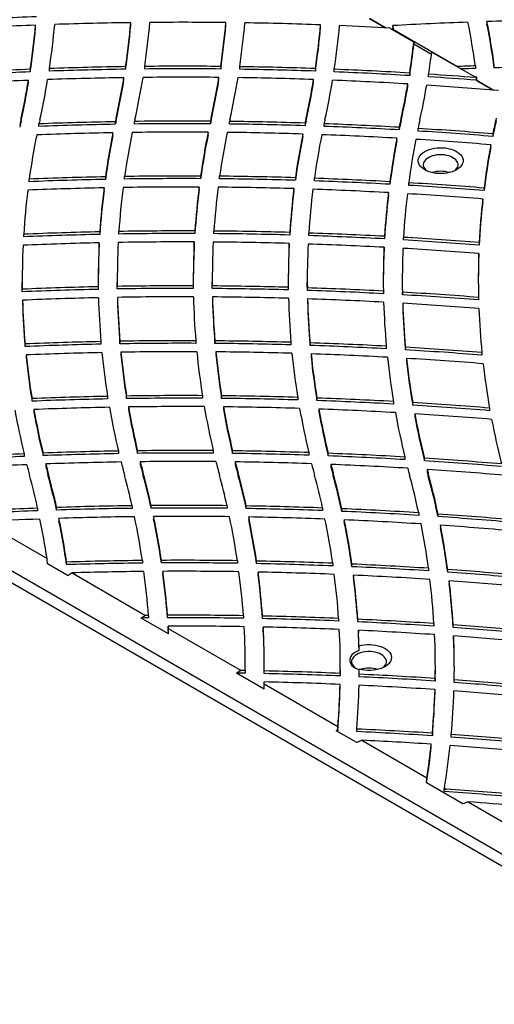
# Model space of a CAD drawing. Units: inches. Extents: x 33 to 1919, y 28 to 1228.
# Drawn here: x 1224 to 1243, y 658 to 697 of the extents above; entities that cross this region are included whole.
import ezdxf

# ---------------------------------------------------------------- set-up
doc = ezdxf.new("R2010")
doc.units = ezdxf.units.IN
doc.header["$LTSCALE"] = 115
doc.header["$MEASUREMENT"] = 0

msp = doc.modelspace()

# ---------------------------------------------------------------- linework, layer by layer
at = {"color": 7, "linetype": 'Continuous', "lineweight": 25}
for p, q in [((1238.3303543, 696.248758), (1237.6975608, 696.6140619)), ((1237.7003751, 696.6124373), (1238.3303543, 696.248758)), ((1224.5244074, 696.2497504), (1224.5244074, 696.3518187)), ((1228.2832558, 696.3486602), (1228.2832558, 696.4507284)), ((1232.0336151, 696.3527102), (1232.0336151, 696.4547784)), ((1235.7755716, 696.2625404), (1235.7755716, 696.3646087)), ((1238.5256634, 696.2380767), (1239.4575137, 695.7001464)), ((1238.6223822, 696.333469), (1238.6223822, 696.2314008)), ((1242.3410418, 696.4938036), (1242.3410418, 696.3917354)), ((1241.1520758, 694.7218964), (1238.6545731, 696.1636588)), ((1239.4575137, 695.7001464), (1239.4575137, 695.5980781)), ((1240.148045, 695.1994429), (1239.4575137, 695.5980781)), ((1240.1603107, 695.2944303), (1241.9112235, 694.2836498)), ((1225.0695022, 694.5389348), (1225.0695022, 694.641003)), ((1228.0779509, 694.7160724), (1228.0779509, 694.6140041)), ((1228.8320808, 694.6233533), (1228.8320808, 694.7254215)), ((1231.8293058, 694.7251878), (1231.8293058, 694.6231196)), ((1232.5806547, 694.6136899), (1232.5806547, 694.7157582)), ((1235.5666693, 694.641072), (1235.5666693, 694.5390038)), ((1241.8812761, 694.7479515), (1241.8812761, 694.6458833)), ((1242.6304745, 694.6689152), (1242.6304745, 694.7709835)), ((1224.3123191, 694.6125877), (1224.3123191, 694.5105194)), ((1228.0098323, 694.1798458), (1228.0098323, 694.2819141)), ((1231.7616319, 694.1907583), (1231.7616319, 694.2928266)), ((1236.315277, 694.5109409), (1236.315277, 694.6130091)), ((1239.2892648, 694.4643265), (1239.2892648, 694.3622583)), ((1240.0350251, 694.3156235), (1240.0350251, 694.4176917)), ((1241.9439653, 694.2647484), (1241.8594659, 694.3135289)), ((1241.9112235, 694.2836498), (1241.9112235, 694.1815815)), ((1241.9439653, 694.2647484), (1241.9376931, 694.316142)), ((1241.9439653, 694.1626801), (1241.9439653, 694.2647484)), ((1224.2421562, 694.0736483), (1224.2421562, 694.1757166)), ((1235.497867, 694.1076464), (1235.497867, 694.2097146)), ((1239.2178143, 693.9312496), (1239.2178143, 694.0333178)), ((1242.5857457, 693.7921882), (1241.9112235, 694.1815815)), ((1241.9439653, 694.1626801), (1242.5857457, 693.7921882)), ((1223.9511969, 692.5823813), (1223.9511969, 692.6844496)), ((1224.6583082, 692.3591505), (1224.6583082, 692.4612187)), ((1227.6705269, 692.5446104), (1227.6705269, 692.4425421)), ((1227.7012111, 692.5823851), (1227.7012111, 692.6844534)), ((1228.4289445, 692.4539987), (1228.4289445, 692.5560669)), ((1231.4247027, 692.5638835), (1231.4247027, 692.4618152)), ((1231.4512054, 692.5823851), (1231.4512054, 692.6844534)), ((1232.1790317, 692.4543742), (1232.1790317, 692.5564424)), ((1235.158721, 692.4899598), (1235.158721, 692.3878916)), ((1235.2011997, 692.5823851), (1235.2011997, 692.6844534)), ((1235.9088818, 692.3618135), (1235.9088818, 692.4638817)), ((1238.8734845, 692.3238663), (1238.8734845, 692.221798)), ((1238.9512072, 692.5823928), (1238.9512072, 692.6844611)), ((1227.5795295, 692.0077209), (1227.5795295, 692.1097892)), ((1231.3339177, 692.0294616), (1231.3339177, 692.1315299)), ((1235.0693829, 691.9571243), (1235.0693829, 692.0591925)), ((1239.6196164, 692.1772323), (1239.6196164, 692.2793006)), ((1242.5707321, 692.0659937), (1242.5707321, 691.9639254)), ((1238.7868013, 691.7916744), (1238.7868013, 691.8937427)), ((1242.4878854, 691.5333957), (1242.4878854, 691.6354639)), ((1227.2823909, 690.3724357), (1227.2823909, 690.2703674)), ((1228.0367797, 690.2837207), (1228.0367797, 690.3857889)), ((1231.0364804, 690.4014143), (1231.0364804, 690.2993461)), ((1231.7882209, 690.2938745), (1231.7882209, 690.3959427)), ((1224.2720971, 690.1792436), (1224.2720971, 690.2813118)), ((1234.7774148, 690.3369394), (1234.7774148, 690.2348712)), ((1235.5264804, 690.2107434), (1235.5264804, 690.3128117)), ((1238.5059308, 690.1796127), (1238.5059308, 690.0775444)), ((1239.2524477, 690.0348102), (1239.2524477, 690.1368785)), ((1227.2246132, 689.8359409), (1227.2246132, 689.9380092)), ((1230.9784771, 689.8666285), (1230.9784771, 689.9686967)), ((1234.7204999, 689.8030272), (1234.7204999, 689.9050955)), ((1238.4513655, 689.6456161), (1238.4513655, 689.7476844)), ((1242.2235284, 689.9293497), (1242.2235284, 689.8272814)), ((1242.1726137, 689.394242), (1242.1726137, 689.4963102)), ((1252.3563078, 658.2099338), (1200.3839138, 688.2129122)), ((1224.0537631, 688.0054481), (1224.0537631, 688.1075164)), ((1227.0593379, 688.2029278), (1227.0593379, 688.1008596)), ((1227.8108261, 688.1152895), (1227.8108261, 688.2173577)), ((1230.8116154, 688.2374891), (1230.8116154, 688.1354209)), ((1231.5618691, 688.1310835), (1231.5618691, 688.2331517)), ((1234.55776, 688.178482), (1234.55776, 688.0764137)), ((1235.3067925, 688.053378), (1235.3067925, 688.1554462)), ((1252.3563078, 657.7404214), (1200.3839138, 687.7433998)), ((1227.0343418, 687.6670346), (1227.0343418, 687.7691029)), ((1230.7861414, 687.7025308), (1230.7861414, 687.8045991)), ((1234.5331821, 687.6436195), (1234.5331821, 687.7456878)), ((1238.2983559, 688.0259984), (1238.2983559, 687.9239302)), ((1239.0463396, 687.8821577), (1239.0463396, 687.984226)), ((1242.0348632, 687.7794866), (1242.0348632, 687.6774183)), ((1238.2760214, 687.4903006), (1238.2760214, 687.5923689)), ((1242.0161792, 687.241896), (1242.0161792, 687.3439642)), ((1223.9980762, 686.3212329), (1223.9980762, 686.2191647)), ((1227.7480705, 686.3212329), (1227.7480705, 686.2191647)), ((1231.4980847, 686.3212367), (1231.4980847, 686.2191685)), ((1235.2480789, 686.3212367), (1235.2480789, 686.2191685)), ((1238.9980732, 686.3212367), (1238.9980732, 686.2191685)), ((1224.000605, 685.8383887), (1224.000605, 685.9404569)), ((1226.9994827, 686.0367918), (1226.9994827, 685.9347235)), ((1227.7493448, 685.9494178), (1227.7493448, 686.0514861)), ((1230.7491451, 686.0728474), (1230.7491451, 685.9707792)), ((1231.4991864, 685.9667636), (1231.4991864, 686.0688319)), ((1234.4997036, 686.0152772), (1234.4997036, 685.9132089)), ((1235.2499639, 685.8904299), (1235.2499639, 685.9924981)), ((1238.2516957, 685.863648), (1238.2516957, 685.7615798)), ((1239.0024206, 685.7198801), (1239.0024206, 685.8219484)), ((1224.0096583, 685.5067163), (1224.0096583, 685.404648)), ((1227.7566923, 685.6184543), (1227.7566923, 685.516386)), ((1231.5062751, 685.6357656), (1231.5062751, 685.5336973)), ((1235.2582274, 685.5585544), (1235.2582274, 685.4564861)), ((1239.0133324, 685.3861387), (1239.0133324, 685.2840704)), ((1242.0066613, 685.6168718), (1242.0066613, 685.5148036)), ((1224.1108041, 683.6781648), (1224.1108041, 683.7802331)), ((1227.1017037, 683.8741847), (1227.1017037, 683.7721164)), ((1227.8514066, 683.786305), (1227.8514066, 683.8883732)), ((1230.8488838, 683.9077038), (1230.8488838, 683.8056355)), ((1231.600153, 683.8011104), (1231.600153, 683.9031786)), ((1234.6039689, 683.847505), (1234.6039689, 683.7454368)), ((1235.3569306, 683.7220485), (1235.3569306, 683.8241167)), ((1227.8914228, 683.4558855), (1227.8914228, 683.3538172)), ((1231.6400432, 683.4698135), (1231.6400432, 683.3677452)), ((1235.3982146, 683.389012), (1235.3982146, 683.2869438)), ((1238.3676692, 683.6926267), (1238.3676692, 683.5905584)), ((1239.1226487, 683.5480273), (1239.1226487, 683.6500956)), ((1242.1416307, 683.4413828), (1242.1416307, 683.3393145)), ((1224.1524531, 683.3478757), (1224.1524531, 683.2458074)), ((1239.166873, 683.2122206), (1239.166873, 683.1101523)), ((1224.3834577, 681.5243781), (1224.3834577, 681.6264464)), ((1227.3658483, 681.7147808), (1227.3658483, 681.6127126)), ((1228.1169848, 681.6255983), (1228.1169848, 681.7276666)), ((1231.1115483, 681.741721), (1231.1115483, 681.6396528)), ((1231.8656782, 681.6337827), (1231.8656782, 681.735851)), ((1234.8722684, 681.6747748), (1234.8722684, 681.5727065)), ((1235.6296174, 681.5478124), (1235.6296174, 681.6498806)), ((1238.6489513, 681.5124017), (1238.6489513, 681.4103335)), ((1239.4099641, 681.36599), (1239.4099641, 681.4680583)), ((1224.4576693, 681.1953994), (1224.4576693, 681.0933311)), ((1228.1898358, 681.2956272), (1228.1898358, 681.1935589)), ((1231.9387084, 681.3020375), (1231.9387084, 681.1999693)), ((1235.7044463, 681.2134042), (1235.7044463, 681.111336)), ((1242.4436013, 681.2522646), (1242.4436013, 681.1501964)), ((1239.4883041, 681.0278536), (1239.4883041, 680.9257854)), ((1227.7928656, 679.5577411), (1227.7928656, 679.4556728)), ((1228.5473008, 679.4664704), (1228.5473008, 679.5685386)), ((1231.5390235, 679.5740255), (1231.5390235, 679.4719573)), ((1232.2979124, 679.4638763), (1232.2979124, 679.5659446)), ((1235.3074894, 679.4961093), (1235.3074894, 679.394041)), ((1224.06879, 679.448827), (1224.06879, 679.3467587)), ((1224.8189176, 679.3761512), (1224.8189176, 679.4782194)), ((1228.6533383, 679.1366985), (1228.6533383, 679.0346302)), ((1232.4046866, 679.1314108), (1232.4046866, 679.0293426)), ((1236.0712036, 679.3666985), (1236.0712036, 679.4687668)), ((1239.0995774, 679.3217931), (1239.0995774, 679.2197248)), ((1239.8687474, 679.1725421), (1239.8687474, 679.2746104)), ((1224.9258843, 679.0482951), (1224.9258843, 678.9462268)), ((1236.1804402, 679.0305738), (1236.1804402, 678.9285055)), ((1239.9823116, 678.8316048), (1239.9823116, 678.7295366)), ((1225.0251849, 678.5691138), (1225.0251849, 678.6711821)), ((1228.7751925, 678.5691215), (1228.7751925, 678.6711898)), ((1232.5251934, 678.5691177), (1232.5251934, 678.6711859)), ((1236.2751877, 678.5691177), (1236.2751877, 678.6711859)), ((1240.0251952, 678.5691253), (1240.0251952, 678.6711936)), ((1224.6044266, 677.305378), (1224.6044266, 677.2033098)), ((1225.3546472, 677.2300124), (1225.3546472, 677.3320807)), ((1228.3329293, 677.4010232), (1228.3329293, 677.2989549)), ((1229.0874309, 677.307032), (1229.0874309, 677.4091003)), ((1232.0822997, 677.403805), (1232.0822997, 677.3017367)), ((1232.8410558, 677.2909123), (1232.8410558, 677.3929806)), ((1235.8529161, 677.3121562), (1235.8529161, 677.2100879)), ((1236.615701, 677.1799866), (1236.615701, 677.2820549)), ((1222.4625172, 676.7735783), (1224.9760424, 675.322551)), ((1225.4469322, 676.9014513), (1225.4469322, 676.799383)), ((1229.1812492, 676.9768348), (1229.1812492, 676.8747666)), ((1232.9351528, 676.9582092), (1232.9351528, 676.856141)), ((1236.708756, 676.8439615), (1236.708756, 676.7418932)), ((1239.6442939, 677.1239656), (1239.6442939, 677.0218974)), ((1240.4107227, 676.972067), (1240.4107227, 677.0741352)), ((1240.5013152, 676.6319765), (1240.5013152, 676.5299083)), ((1228.7383223, 675.2410024), (1228.7383223, 675.1389342)), ((1229.4901822, 675.1449652), (1229.4901822, 675.2470334)), ((1232.489425, 675.2336495), (1232.489425, 675.1315813)), ((1233.2440461, 675.118776), (1233.2440461, 675.2208442)), ((1225.8108686, 674.6365039), (1224.9928082, 675.1087601)), ((1225.7500576, 675.0777469), (1225.7500576, 675.1798151)), ((1236.2543731, 675.1319695), (1236.2543731, 675.0299013)), ((1237.0115429, 674.9979991), (1237.0115429, 675.1000674)), ((1240.0323635, 674.934403), (1240.0323635, 674.8323347)), ((1240.7917103, 674.7809832), (1240.7917103, 674.8830515)), ((1225.8096407, 674.6547707), (1225.8096407, 674.6459948)), ((1225.9632875, 674.7526419), (1228.8651013, 673.0774604)), ((1229.5509135, 674.8143733), (1229.5509135, 674.7123051)), ((1233.3046048, 674.7864292), (1233.3046048, 674.684361)), ((1237.0705817, 674.6631273), (1237.0705817, 674.5610591)), ((1240.8477889, 674.4428852), (1240.8477889, 674.3408169)), ((1229.7664133, 672.3530165), (1228.6914032, 672.9736066)), ((1228.9777695, 673.0785065), (1228.8651013, 673.0774604)), ((1228.9777695, 673.0785065), (1228.9777695, 672.9764382)), ((1229.7280763, 672.9812661), (1229.7280763, 673.0833343)), ((1232.7287328, 673.0651647), (1232.7287328, 672.9630965)), ((1233.4803737, 672.9491608), (1233.4803737, 673.0512291)), ((1236.4862604, 672.9577756), (1236.4862604, 672.8557073)), ((1237.2390496, 672.8228396), (1237.2390496, 672.9249079)), ((1229.7559662, 672.6504596), (1229.7559662, 672.5483914)), ((1229.7609641, 672.5602898), (1232.6338062, 670.9018334)), ((1233.5078389, 672.6173888), (1233.5078389, 672.5153206)), ((1240.2493567, 672.7553045), (1240.2493567, 672.6532363)), ((1241.0029225, 672.6011759), (1241.0029225, 672.7032442)), ((1237.2646895, 672.4893472), (1237.2646895, 672.3872789)), ((1241.0252902, 672.2653117), (1241.0252902, 672.1632435)), ((1237.2919024, 671.6909489), (1237.2895993, 671.8744585)), ((1232.8023073, 670.9190707), (1232.8023073, 671.0211389)), ((1236.5523015, 670.9190707), (1236.5523015, 671.0211389)), ((1240.3022958, 670.9190707), (1240.3022958, 671.0211389)), ((1233.5425984, 670.1730866), (1232.452369, 670.8024473)), ((1232.8020351, 670.8991436), (1232.6338062, 670.9018334)), ((1232.8023073, 670.9190707), (1232.8020351, 670.7970754)), ((1232.8020351, 670.8991436), (1232.8020351, 670.7970754)), ((1233.5519703, 670.7828064), (1233.5519703, 670.8848746)), ((1236.5513524, 670.7902563), (1236.5513524, 670.6881881)), ((1237.3010818, 670.6551249), (1237.3010818, 670.7571932)), ((1240.2989838, 670.5871646), (1240.2989838, 670.4850963)), ((1233.5450343, 670.3757926), (1236.4569966, 668.6947526)), ((1236.544516, 670.2543785), (1236.544516, 670.3564467)), ((1241.0481756, 670.4330934), (1241.0481756, 670.5351617)), ((1240.2890013, 670.0498843), (1240.2890013, 670.1519526)), ((1237.2020334, 668.0605397), (1236.3887519, 668.5300372)), ((1236.4515739, 668.5274738), (1236.3887519, 668.5300372)), ((1236.4515739, 668.5611919), (1236.4515739, 668.5274738)), ((1237.199717, 668.4949892), (1237.199717, 668.5970575)), ((1240.1840523, 668.4299716), (1240.1840523, 668.3279033)), ((1240.9304033, 668.2766974), (1240.9304033, 668.3787656)), ((1237.3944752, 668.1535577), (1239.9681144, 666.6678274)), ((1240.1411887, 667.8949366), (1240.1411887, 667.9970049)), ((1241.391981, 665.6417345), (1239.9535589, 666.4721179)), ((1240.6514908, 666.1314514), (1240.6514908, 666.1936968)), ((1240.6575506, 666.2698244), (1240.7298905, 666.2280634)), ((1241.5954142, 665.7284072), (1243.3497785, 664.7156496))]:
    msp.add_line(p, q, dxfattribs=at)
at = {"color": 7, "linetype": 'Continuous', "lineweight": 25, "flags": 128}
for points in [[(1239.8846637, 691.3715067), (1239.9682737, 691.4140646), (1240.0604459, 691.4502237), (1240.1597598, 691.4794399), (1240.2646159, 691.5012265), (1240.3733879, 691.5152656), (1240.4843437, 691.5213158), (1240.5957507, 691.5193042), (1240.7058237, 691.5092347), (1240.8128501, 691.4912835), (1240.9151442, 691.4657341), (1241.0110731, 691.4329775), (1241.0991367, 691.3935424), (1241.1779414, 691.3480494), (1241.2462525, 691.2972113), (1241.3029947, 691.2418328), (1241.3472523, 691.1827797), (1241.378348, 691.1209946), (1241.3957908, 691.0574509), (1241.3992953, 690.9931408), (1241.3887951, 690.9290836), (1241.364476, 690.8662908), (1241.3267364, 690.8057587), (1241.276127, 690.748426), (1241.2134908, 690.6952161), (1241.1397902, 690.6469529), (1241.0561735, 690.6043988), (1240.9640013, 690.5682397), (1240.8646874, 690.5390235), (1240.759838, 690.517233), (1240.6510593, 690.5031978), (1240.5401102, 690.4971438), (1240.4286965, 690.4991592), (1240.3186236, 690.5092287), (1240.2115971, 690.5271799), (1240.1093031, 690.5527292), (1240.0133808, 690.585482), (1239.9253171, 690.6249172), (1239.8465059, 690.670414), (1239.7781948, 690.721252), (1239.7214525, 690.7766306), (1239.677195, 690.8356837), (1239.6460993, 690.8974688), (1239.6286564, 690.9610125), (1239.6251586, 691.0253188), (1239.6356521, 691.0893798), (1239.6599712, 691.1521726), (1239.6977109, 691.2127047), (1239.7483203, 691.2700374), (1239.8109565, 691.3232473), (1239.8846637, 691.3715067)], [(1241.0600962, 690.6061597), (1241.0625918, 690.6080755), (1241.1156304, 690.6557142), (1241.1563834, 690.7072266), (1241.1840212, 690.7615592), (1241.1979794, 690.8176121), (1241.1979728, 690.8742321), (1241.1840079, 690.9302812), (1241.1563834, 690.9846214), (1241.1156371, 691.03613), (1241.0625918, 691.0837649), (1240.9983626, 691.1265604), (1240.924224, 691.1636429), (1240.8417157, 691.1942614), (1240.7524839, 691.2177877), (1240.6583537, 691.2337349), (1240.5612699, 691.2417928), (1240.4631707, 691.2417928), (1240.3660935, 691.2337387), (1240.27197, 691.2177877), (1240.1827381, 691.1942614), (1240.1002166, 691.1636429), (1240.0260846, 691.1265565), (1239.9618555, 691.0837687), (1239.9088168, 691.03613), (1239.8680638, 690.9846176), (1239.8404327, 690.9302812), (1239.8264679, 690.8742321), (1239.8264811, 690.8176083), (1239.840446, 690.7615592), (1239.8680638, 690.7072228), (1239.9088168, 690.6557104), (1239.9618555, 690.6080794), (1239.9643511, 690.6061635)], [(1224.000605, 685.8383887), (1223.9985474, 686.0548988), (1223.9980762, 686.2191647)], [(1227.7493448, 685.9494178), (1227.7481236, 686.1659816), (1227.7480705, 686.2191647)], [(1231.4991864, 685.9667636), (1231.4981046, 686.1832316), (1231.4980847, 686.2191685)], [(1235.2499639, 685.8904299), (1235.248298, 686.1067139), (1235.2480789, 686.2191685)], [(1237.2895993, 671.8744585), (1237.3930217, 671.8994944), (1237.5010769, 671.916798), (1237.6120724, 671.9261051), (1237.724203, 671.9272469), (1237.8356897, 671.9202235), (1237.9447405, 671.9051346), (1238.049643, 671.8822329), (1238.1486981, 671.8518711), (1238.240326, 671.8145471), (1238.3230665, 671.7708435), (1238.3955989, 671.7214615), (1238.4567749, 671.6672018), (1238.5055989, 671.608915), (1238.5413076, 671.5475476), (1238.5633235, 671.4840613), (1238.5712949, 671.4194868), (1238.5651023, 671.3548434), (1238.5448253, 671.2911731), (1238.5108025, 671.2294762), (1238.4635782, 671.1707565), (1238.4039022, 671.115945), (1238.3327172, 671.0659077), (1238.2511912, 671.021457), (1238.1605921, 670.9833016), (1238.06238, 670.9520393), (1237.9581213, 670.9281759), (1237.8494886, 670.9120945), (1237.7382143, 670.904052), (1237.6260639, 670.9041784), (1237.514836, 670.9124624), (1237.4063095, 670.9287813), (1237.3022168, 670.9528708)], [(1237.2919024, 671.6909489), (1237.205352, 671.6560964), (1237.1279545, 671.6146727), (1237.0612098, 671.5674823), (1237.0064056, 671.5154219), (1236.9645707, 671.4594916), (1236.9365082, 671.4007604), (1236.9227624, 671.3403547), (1236.9235854, 671.2794318), (1236.9389906, 671.219164), (1236.9686593, 671.160701), (1237.0120208, 671.1051539), (1237.068252, 671.0535954), (1237.1362843, 671.0070258), (1237.2147969, 670.9663147), (1237.3022898, 670.9322515)], [(1238.2316842, 671.012359), (1238.2341931, 671.0142825), (1238.2872318, 671.0619212), (1238.3279715, 671.113426), (1238.3556092, 671.1677585), (1238.3695675, 671.2238114), (1238.3695741, 671.2804391), (1238.3556092, 671.3364882), (1238.3279715, 671.3908207), (1238.2872251, 671.4423294), (1238.2341931, 671.4899719), (1238.169964, 671.5327673), (1238.0958253, 671.5698499), (1238.0133038, 671.6004608), (1237.9240786, 671.6239832), (1237.8299617, 671.6399381), (1237.7328713, 671.6479998), (1237.634772, 671.6479998), (1237.5376816, 671.6399381), (1237.4435647, 671.6239832), (1237.3543461, 671.6004646), (1237.2718179, 671.5698499), (1237.1976859, 671.5327635), (1237.1334435, 671.489968), (1237.0804248, 671.4423332), (1237.0396718, 671.3908207), (1237.0120341, 671.3364882), (1236.9980758, 671.2804353), (1236.9980825, 671.2238153), (1237.0120341, 671.1677585), (1237.0396718, 671.113426), (1237.0804181, 671.0619174), (1237.1334435, 671.0142787), (1237.173108, 670.9864304)], [(1236.5523015, 670.9190707), (1236.5522949, 670.9047595), (1236.5513524, 670.6881881)]]:
    msp.add_lwpolyline(points, dxfattribs=at)
at = {"color": 7, "linetype": 'Continuous', "lineweight": 25}
for centre, radius, start, end in [((1230.2824007, 547.6453618), 149.1495182, 92.198515154, 93.356429335), ((1230.2821969, 548.6165898), 147.8473875, 92.231899356, 93.400869685), ((1195.8131037, 698.9704341), 28.8304718, 351.30618082, 354.78875419), ((1195.8131037, 698.8683659), 28.8304718, 351.30618082, 354.78875419), ((1196.3173582, 698.9698871), 29.0761933, 351.43793281, 354.88832116), ((1230.3137349, 547.8077113), 148.6568847, 90.782617626, 91.941292733), ((1199.5719317, 698.969375), 28.8215842, 351.51366536, 354.98666958), ((1199.5719317, 698.8673068), 28.8215842, 351.51366536, 354.98666958), ((1200.0800414, 698.968466), 29.063434, 351.60524095, 355.04688164), ((1230.3190251, 547.5091498), 148.9554971, 89.340467819, 90.493928621), ((1203.3345098, 698.9680218), 28.8089403, 351.53096374, 354.99525099), ((1203.3345098, 698.8659535), 28.8089403, 351.53096374, 354.99525099), ((1203.8347629, 698.9678551), 29.0586755, 351.58581367, 355.0178692), ((1230.3248002, 547.8377889), 148.6268048, 87.898250916, 89.052067795), ((1207.0703108, 698.9694195), 28.8232031, 351.36328773, 354.81499099), ((1207.0703108, 698.8673513), 28.8232031, 351.36328773, 354.81499099), ((1207.5507488, 698.9719301), 29.0929248, 351.38306845, 354.80018055), ((1230.3674386, 548.8557265), 147.6079733, 86.831674124, 87.609585078), ((1246.8045592, 549.756006), 146.8056561, 92.035176725, 93.195021732), ((1209.1231534, 690.6533482), 30.0411097, 10.56935911, 10.89899745), ((1203.9149425, 689.5540762), 35.343925, 10.79879492, 10.89001135), ((1212.6822672, 690.7090553), 29.4770215, 7.87535416, 11.26847518), ((1246.8291072, 548.9976379), 147.5644321, 90.584439914, 91.742878444), ((1213.1789681, 690.7088713), 29.730321, 7.8529991, 11.22020209), ((1213.1789681, 690.6068031), 29.730321, 7.8529991, 11.22020209), ((1210.724236, 698.9826337), 28.9201654, 351.01164069, 353.4827882), ((1210.724236, 698.8805655), 28.9201654, 351.01164069, 353.4827882), ((1211.0401438, 699.008372), 29.3560468, 351.00319578, 352.73182227), ((1230.3163932, 544.6888875), 150.043883, 90.854803635, 92.003987153), ((1230.3189849, 544.5825515), 150.1502325, 89.423667396, 90.567396529), ((1230.3219086, 544.6801923), 150.0525673, 87.996942819, 89.137492234), ((1246.8465459, 545.5685977), 149.2619627, 91.906322927, 92.186413029), ((1246.6923871, 549.86858), 144.8572205, 91.903302162, 92.126212585), ((1246.827476, 545.948375), 148.7797496, 90.464825646, 91.616499415), ((1230.2813744, 545.6071236), 149.1249743, 92.294002528, 93.455999093), ((1230.2813744, 545.5050553), 149.1249743, 92.294002528, 93.455999093), ((1230.3113188, 545.7421179), 148.5576248, 90.887674014, 92.048718068), ((1230.3163932, 544.5868193), 150.043883, 90.854803635, 92.003987153), ((1198.9481258, 699.0679429), 29.4531638, 347.48274768, 350.64818231), ((1199.4363991, 699.0697832), 29.7150507, 347.48256734, 350.74687038), ((1230.3187883, 545.4198189), 148.8799994, 89.444719609, 90.598061755), ((1230.3189849, 544.4804832), 150.1502325, 89.423667396, 90.567396529), ((1202.69825, 699.0681044), 29.4530719, 347.48238615, 350.66934808), ((1203.1700062, 699.0729182), 29.7317351, 347.48350952, 350.73025399), ((1230.3231873, 545.6031597), 148.6966223, 88.005689835, 89.156009053), ((1230.3219086, 544.5781241), 150.0525673, 87.996942819, 89.137492234), ((1230.3566452, 545.6093529), 149.122751, 86.565862951, 87.709971408), ((1230.3566452, 545.5072846), 149.122751, 86.565862951, 87.709971408), ((1230.4027126, 546.3955701), 148.3351945, 85.550264222, 86.276814465), ((1230.4027126, 546.2935019), 148.3351945, 85.550264222, 86.276814465), ((1240.5603016, 734.3771504), 40.0846804, 271.85730973, 271.96918762), ((1230.2803275, 546.4823868), 147.816708, 92.341129222, 93.514328218), ((1195.1733041, 699.0732868), 29.4785407, 347.48305098, 350.43652347), ((1195.1733041, 698.9712185), 29.4785407, 347.48305098, 350.43652347), ((1195.681022, 699.0707701), 29.7205194, 347.48295906, 350.57683518), ((1198.9481258, 698.9658747), 29.4531638, 347.48274768, 350.64818231), ((1202.69825, 698.9660362), 29.4530719, 347.48238615, 350.66934808), ((1206.4211873, 699.073724), 29.4807038, 347.48312151, 350.50337004), ((1206.4211873, 698.9716557), 29.4807038, 347.48312151, 350.50337004), ((1206.9219806, 699.0728342), 29.7297838, 347.48284046, 350.53074571), ((1230.3584358, 546.4970042), 147.8020718, 86.563583709, 87.716810692), ((1210.127015, 699.0824562), 29.5257244, 347.48517414, 350.15356202), ((1210.127015, 698.980388), 29.5257244, 347.48517414, 350.15356202), ((1210.6071216, 699.0857568), 29.7959077, 347.48563015, 350.14618889), ((1230.4381697, 547.7554607), 146.5410805, 85.163818206, 86.273096528), ((1254.6605704, 685.876193), 31.4550151, 167.49972895, 167.97311852), ((1254.6605704, 685.7741247), 31.4550151, 167.49972895, 167.97311852), ((1253.4641175, 686.2438523), 29.4691413, 167.48546028, 167.82027673), ((1230.3117673, 542.6950066), 149.8728791, 91.009787496, 92.161806803), ((1230.3117673, 542.5929384), 149.8728791, 91.009787496, 92.161806803), ((1255.9237388, 686.4186042), 28.9097204, 167.48245909, 167.76620569), ((1255.9237388, 686.3165359), 28.9097204, 167.48245909, 167.76620569), ((1258.7131552, 685.9158863), 31.0036355, 167.49405339, 167.63291259), ((1230.3187137, 542.36438), 150.2035754, 89.578112087, 90.720879351), ((1230.3187137, 542.2623117), 150.2035754, 89.578112087, 90.720879351), ((1262.6306526, 685.7676349), 31.9374436, 167.49211576, 167.71358233), ((1262.6306526, 685.6655666), 31.9374436, 167.49211576, 167.71358233), ((1254.8625383, 687.5930819), 23.2201727, 167.4732289, 167.65767422), ((1230.322138, 542.5255232), 150.0424099, 88.152763561, 89.290901217), ((1230.322138, 542.423455), 150.0424099, 88.152763561, 89.290901217), ((1264.6296737, 686.1551906), 30.1440932, 167.49048553, 167.86888044), ((1264.6296737, 686.0531223), 30.1440932, 167.49048553, 167.86888044), ((1267.4296409, 685.6508849), 32.2486462, 167.50242146, 167.80352964), ((1230.3460065, 543.2235689), 149.3439538, 86.726654323, 87.865310112), ((1230.3460065, 543.1215007), 149.3439538, 86.726654323, 87.865310112), ((1268.5170572, 686.1231505), 30.2851495, 167.48758903, 168.18546123), ((1268.5170572, 686.0210823), 30.2851495, 167.48758903, 168.18546123), ((1268.750197, 686.1802088), 29.7622184, 167.48518175, 168.17475533), ((1272.1971193, 686.1391261), 30.2134171, 167.48843343, 168.68711065), ((1272.1971193, 686.0370579), 30.2134171, 167.48843343, 168.68711065), ((1253.4978455, 686.2266296), 29.5056744, 168.66896785, 172.10139538), ((1230.3106381, 543.5952156), 148.5396833, 91.053521932, 92.215919518), ((1256.7539759, 686.2260135), 29.7618403, 168.59778172, 171.9914954), ((1256.7539759, 686.1239452), 29.7618403, 168.59778172, 171.9914954), ((1257.257337, 686.2250561), 29.5152955, 168.47554244, 171.89609547), ((1230.3188469, 543.1749999), 148.9599885, 89.609561459, 90.76228514), ((1260.5121061, 686.2246612), 29.7700819, 168.55563787, 171.93477312), ((1260.5121061, 686.122593), 29.7700819, 168.55563787, 171.93477312), ((1260.9952734, 686.2269572), 29.5030906, 168.46916161, 171.87653141), ((1230.3193628, 543.2599815), 148.8750076, 88.171605117, 89.319449381), ((1264.2432819, 686.2275584), 29.7510393, 168.69600801, 172.060601), ((1264.2432819, 686.1254902), 29.7510393, 168.69600801, 172.060601), ((1264.7505532, 686.2261445), 29.5084272, 168.65021486, 172.03943324), ((1230.3492319, 544.1465866), 147.987887, 86.731493134, 87.88173857), ((1230.4298661, 544.6173755), 147.9476111, 85.292904762, 86.438786142), ((1230.4298661, 544.5153072), 147.9476111, 85.292904762, 86.438786142), ((1267.9384795, 686.2369875), 29.6954411, 169.01847982, 172.37038553), ((1267.9384795, 686.1349192), 29.6954411, 169.01847982, 172.37038553), ((1268.4179289, 686.239925), 29.4246757, 169.01028176, 172.38948587), ((1230.419084, 545.3352491), 146.797169, 85.284154683, 86.440551585), ((1271.5836007, 686.2536375), 29.5892668, 169.52045916, 172.8640255), ((1271.5836007, 686.1515692), 29.5892668, 169.52045916, 172.8640255), ((1230.3131954, 540.4808522), 149.9222218, 91.158361542, 92.309351943), ((1230.3196364, 540.0751542), 150.3279692, 89.726782089, 90.87011806), ((1230.3234114, 540.4385338), 149.964563, 88.298043742, 89.440342888), ((1240.5122296, 689.4686989), 1.1216832, 72.19892011, 107.80172009), ((1230.3131954, 540.3787839), 149.9222218, 91.158361542, 92.309351943), ((1230.3196364, 539.973086), 150.3279692, 89.726782089, 90.87011806), ((1230.3234114, 540.3364655), 149.964563, 88.298043742, 89.440342888), ((1230.3439914, 540.9993588), 149.4033648, 86.868359688, 88.012130937), ((1230.3439914, 540.8972905), 149.4033648, 86.868359688, 88.012130937), ((1230.4140383, 542.2305596), 148.1701611, 85.428550737, 86.580253784), ((1230.4140383, 542.1284914), 148.1701611, 85.428550737, 86.580253784), ((1252.9085662, 686.3064296), 28.9109594, 172.96973464, 176.42829082), ((1230.3095065, 541.4602395), 148.5098133, 91.190251849, 92.351961196), ((1256.1709057, 686.3053143), 29.1733495, 172.84690456, 176.27049812), ((1256.1709057, 686.203246), 29.1733495, 172.84690456, 176.27049812), ((1256.6880242, 686.3037486), 28.9405333, 172.75848048, 176.20871607), ((1230.3189485, 541.0257958), 148.9443611, 89.746292318, 90.900423386), ((1259.9247451, 686.3050779), 29.177192, 172.78664534, 176.20250946), ((1259.9247451, 686.2030097), 29.177192, 172.78664534, 176.20250946), ((1260.4335511, 686.3039991), 28.9360614, 172.73446737, 176.17728392), ((1230.3192775, 541.0887248), 148.8814392, 88.305979485, 89.457154093), ((1263.6598063, 686.3064788), 29.1621929, 172.91162874, 176.31949204), ((1263.6598063, 686.2044105), 29.1621929, 172.91162874, 176.31949204), ((1264.1721927, 686.3052998), 28.9246326, 172.89876788, 176.3326067), ((1230.3476503, 541.9530611), 148.0166236, 86.861562337, 88.017012499), ((1267.3948439, 686.3077778), 29.1471765, 173.22224067, 176.62046529), ((1267.3948439, 686.2057096), 29.1471765, 173.22224067, 176.62046529), ((1267.8923894, 686.3079445), 28.8947142, 173.24862433, 176.67420796), ((1230.4213002, 543.1914574), 146.7760312, 85.407819246, 86.571848885), ((1271.0916788, 686.3120315), 29.0938474, 173.7164734, 177.10885), ((1271.0916788, 686.2099632), 29.0938474, 173.7164734, 177.10885), ((1230.3089574, 538.4487188), 149.7894627, 91.243105418, 92.393362485), ((1230.3089574, 538.3466505), 149.7894627, 91.243105418, 92.393362485), ((1230.3194357, 537.942686), 150.295609, 89.812370655, 90.956378022), ((1230.3194357, 537.8406178), 150.295609, 89.812370655, 90.956378022), ((1230.3210229, 538.1205008), 150.1177793, 88.382740563, 89.526398121), ((1230.3210229, 538.0184326), 150.1177793, 88.382740563, 89.526398121), ((1230.3413907, 538.7715677), 149.4663788, 86.948369641, 88.09623459), ((1230.3413907, 538.6694994), 149.4663788, 86.948369641, 88.09623459), ((1252.6822267, 686.3209605), 28.6841455, 177.29952966, 180.7600676), ((1230.3123884, 539.199747), 148.605515, 91.263973764, 92.422960972), ((1255.9238366, 686.3212566), 28.9257527, 177.13092493, 180.56347365), ((1255.9089061, 686.2195712), 28.9108217, 177.1302015, 179.89965166), ((1256.4321325, 686.320929), 28.6840532, 177.07672238, 180.53821431), ((1230.3194593, 538.8192852), 148.9860448, 89.820527102, 90.974571844), ((1259.6800424, 686.3210528), 28.931962, 177.0607511, 180.49154263), ((1259.685545, 686.2187819), 28.9374677, 177.06090923, 179.8981814), ((1260.1852791, 686.3208661), 28.6871998, 177.04376046, 180.50338422), ((1230.320045, 538.9579439), 148.8473824, 88.37802175, 89.531839152), ((1263.412031, 686.3214348), 28.9139484, 177.17656272, 180.60669226), ((1263.928367, 686.3211539), 28.6802862, 177.19920002, 180.65658337), ((1230.3429515, 539.6813698), 148.1235877, 86.929935312, 88.089037452), ((1230.4080119, 539.9792777), 148.2568225, 85.502033248, 86.659713934), ((1230.4080119, 539.8772094), 148.2568225, 85.502033248, 86.659713934), ((1263.4221865, 686.2190351), 28.9241079, 177.17689777, 179.89864335), ((1267.1861582, 686.3210282), 28.9380773, 177.48200594, 180.905625), ((1267.1960066, 686.2185429), 28.9479345, 177.48203755, 179.8977526), ((1267.6938285, 686.3208022), 28.6957443, 177.54432, 180.99609399), ((1230.4118191, 540.8921083), 146.9108821, 85.469537774, 86.63912076), ((1270.9033134, 686.3211968), 28.9052345, 177.97225337, 181.39624687), ((1270.798652, 686.2213171), 28.8005611, 177.96923721, 179.90271032), ((1268.1074301, 686.222968), 29.1093572, 180.00747848, 180.99027418), ((1230.3112516, 536.2170656), 149.856325, 91.266318457, 92.413514204), ((1230.3112516, 536.1149974), 149.856325, 91.266318457, 92.413514204), ((1230.318431, 535.9150342), 150.158431, 89.835652679, 90.980331074), ((1230.318431, 535.8129659), 150.158431, 89.835652679, 90.980331074), ((1230.3207849, 535.9643892), 150.1090682, 88.404724336, 89.550206179), ((1230.3207849, 535.8623209), 150.1090682, 88.404724336, 89.550206179), ((1230.3407142, 536.59603), 149.4771066, 86.966239667, 88.117906554), ((1230.3407142, 536.4939618), 149.4771066, 86.966239667, 88.117906554), ((1230.4100624, 537.8417467), 148.2294462, 85.512930433, 86.676895195), ((1230.4100624, 537.7396784), 148.2294462, 85.512930433, 86.676895195), ((1230.3106341, 537.0884292), 148.5519782, 91.274304815, 92.43098522), ((1252.7395612, 686.3236496), 28.7415153, 181.62876371, 185.07690361), ((1252.7395612, 686.2215813), 28.7415153, 181.62876371, 185.07690361), ((1256.0059617, 686.3244465), 29.0079284, 181.42381127, 184.84547339), ((1230.3189476, 536.7270676), 148.9134318, 89.831801073, 90.985899379), ((1256.5041152, 686.3246149), 28.7560947, 181.40714831, 184.85997465), ((1256.5041152, 686.2225466), 28.7560947, 181.40714831, 184.85997465), ((1259.7627143, 686.3250346), 29.0147046, 181.35315495, 184.77907976), ((1230.3204377, 536.802317), 148.8381726, 88.387949231, 89.54350289), ((1260.234486, 686.3235293), 28.7364424, 181.37141958, 184.83150844), ((1260.234486, 686.221461), 28.7364424, 181.37141958, 184.83150844), ((1263.5372144, 686.3262241), 29.0392277, 181.46937436, 184.89658911), ((1230.3438999, 537.5407321), 148.0993799, 86.935285413, 88.098426061), ((1264.0034357, 686.3243577), 28.7554074, 181.5260602, 184.98808335), ((1264.0034357, 686.2222894), 28.7554074, 181.5260602, 184.98808335), ((1267.2721173, 686.32568), 29.0241294, 181.77178065, 185.2049984), ((1230.4154747, 538.7813557), 146.8566836, 85.467542177, 86.643647406), ((1267.7816383, 686.3261771), 28.7836603, 181.87154156, 185.33462156), ((1267.7816383, 686.2241089), 28.7836603, 181.87154156, 185.33462156), ((1271.0591395, 686.3278718), 29.0612135, 182.26609139, 185.70027053), ((1230.3082889, 534.1403961), 149.7681196, 91.226815404, 92.371607143), ((1230.3082889, 534.0383278), 149.7681196, 91.226815404, 92.371607143), ((1230.319316, 533.6145126), 150.2941242, 89.798115461, 90.940869466), ((1230.319316, 533.5124443), 150.2941242, 89.798115461, 90.940869466), ((1230.3199016, 533.766598), 150.142039, 88.364933016, 89.5114367), ((1230.3199016, 533.6645297), 150.142039, 88.364933016, 89.5114367), ((1230.3441089, 534.5108549), 149.3973847, 86.921382369, 88.077158802), ((1230.3093356, 534.9753359), 148.5002281, 91.222303692, 92.376188426), ((1256.4113601, 686.3645835), 29.4153433, 185.70251616, 189.09512537), ((1230.3191866, 534.5495779), 148.9260974, 89.781030234, 90.934065828), ((1256.9242308, 686.3663316), 29.1783248, 185.72459332, 189.14748771), ((1260.1440805, 686.3621292), 29.3978928, 185.63683692, 189.04255514), ((1230.3215485, 534.7002472), 148.7754089, 88.334929607, 89.492220034), ((1260.6202865, 686.3592577), 29.1239315, 185.69379717, 189.13431455), ((1263.9044495, 686.3633832), 29.4083422, 185.75818759, 189.17388491), ((1230.3441089, 534.4087866), 149.3973847, 86.921382369, 88.077158802), ((1230.3431618, 535.3581496), 148.1171489, 86.877676676, 88.044186982), ((1264.3959879, 686.3623946), 29.1498174, 185.85455106, 189.30356946), ((1230.415784, 535.7685176), 148.1376745, 85.459999694, 86.630470447), ((1230.415784, 535.6664493), 148.1376745, 85.459999694, 86.630470447), ((1253.1961352, 686.3691336), 29.2004018, 185.93881163, 189.34730614), ((1253.1961352, 686.2670654), 29.2004018, 185.93881163, 189.34730614), ((1256.9242308, 686.2642633), 29.1783248, 185.72459332, 189.14748771), ((1260.6202865, 686.2571894), 29.1239315, 185.69379717, 189.13431455), ((1264.3959879, 686.2603264), 29.1498174, 185.85455106, 189.30356946), ((1267.699848, 686.369696), 29.4541662, 186.0693924, 189.49202141), ((1230.4184806, 536.655848), 146.8172494, 85.401588876, 86.583895563), ((1268.2255016, 686.3732197), 29.2300498, 186.20822706, 189.6606449), ((1268.2255016, 686.2711514), 29.2300498, 186.20822706, 189.6606449), ((1271.5220856, 686.379572), 29.5270643, 186.57130095, 189.99997326), ((1230.3087247, 531.9652854), 149.7784093, 91.125831473, 92.267225356), ((1230.3087247, 531.8632172), 149.7784093, 91.125831473, 92.267225356), ((1230.3191628, 531.5430762), 150.2007349, 89.697734138, 90.840075945), ((1230.3191628, 531.441008), 150.2007349, 89.697734138, 90.840075945), ((1230.3206969, 531.6482032), 150.0955995, 88.262268681, 89.410226077), ((1230.3206969, 531.5461349), 150.0955995, 88.262268681, 89.410226077), ((1230.3461257, 532.3887189), 149.354644, 86.813207693, 87.972711507), ((1230.3461257, 532.2866507), 149.354644, 86.813207693, 87.972711507), ((1230.4289379, 533.7809579), 147.9599217, 85.342331465, 86.5200617), ((1253.4096537, 686.4937602), 30.1747803, 190.17351532, 193.50150494), ((1230.3105528, 532.7692079), 148.5415449, 91.10799629, 92.258171968), ((1253.9316643, 686.4993431), 29.9474239, 190.20138402, 193.55910638), ((1253.9316643, 686.3972749), 29.9474239, 190.20138402, 193.55910638), ((1257.123455, 686.4863075), 30.1378252, 189.94199527, 193.29095082), ((1230.3196633, 532.2222404), 149.0886005, 89.667911357, 90.818535269), ((1257.6174243, 686.4858793), 29.8817952, 190.00259504, 193.38481791), ((1257.6174243, 686.3838111), 29.8817952, 190.00259504, 193.38481791), ((1260.8626108, 686.483957), 30.126731, 189.89219766, 193.25952109), ((1230.3198578, 532.4561141), 148.8547264, 88.21907602, 89.376874778), ((1261.3583584, 686.4838641), 29.8725147, 189.98932511, 193.39019472), ((1261.3583584, 686.3817959), 29.8725147, 189.98932511, 193.39019472), ((1264.6297036, 686.4875301), 30.1441903, 190.02723065, 193.41087956), ((1230.3484711, 533.3084078), 148.0019406, 86.755181232, 87.926096153), ((1265.1628018, 686.4952635), 29.9281263, 190.16507566, 193.57859822), ((1265.1628018, 686.3931952), 29.9281263, 190.16507566, 193.57859822), ((1268.4455525, 686.5014922), 30.2114934, 190.35116049, 193.74776129), ((1230.4289379, 533.6788897), 147.9599217, 85.342331465, 86.5200617), ((1230.4276565, 534.6302264), 146.677744, 85.26899375, 86.458442992), ((1268.9875813, 686.5111223), 30.0045595, 190.52985518, 193.95621952), ((1268.9875813, 686.409054), 30.0045595, 190.52985518, 193.95621952), ((1272.3288842, 686.530618), 30.3479528, 190.86872763, 194.27405844), ((1230.31259, 529.6756508), 149.9032688, 90.963130247, 92.100252692), ((1230.3188432, 529.2565777), 150.3224, 89.534919936, 90.675243673), ((1230.3263162, 529.7150171), 149.8638971, 88.095253222, 89.246200062), ((1230.2836111, 530.4016698), 149.1766706, 92.387679691, 93.524319543), ((1230.2836111, 530.2996016), 149.1766706, 92.387679691, 93.524319543), ((1230.31259, 529.5735825), 149.9032688, 90.963130247, 92.100252692), ((1230.3135088, 530.5018624), 148.6441023, 90.931098113, 92.077147801), ((1257.7419163, 686.6314458), 30.7730984, 194.11597135, 195.12013707), ((1230.3188432, 529.1545095), 150.3224, 89.534919936, 90.675243673), ((1230.3190522, 530.2756974), 148.8703202, 89.489835637, 90.641097336), ((1258.2270755, 686.6293831), 30.5081342, 194.21707539, 195.12078909), ((1261.3778488, 686.6011564), 30.6550845, 194.08651321, 195.12109302), ((1230.3263162, 529.6129489), 149.8638971, 88.095253222, 89.246200062), ((1261.9008143, 686.6088848), 30.4291664, 194.22520176, 195.12099327), ((1230.3234634, 530.4621838), 148.6837939, 88.037532644, 89.197967745), ((1230.3521522, 530.3553585), 149.2230413, 86.639406176, 87.803571251), ((1230.3521522, 530.2532903), 149.2230413, 86.639406176, 87.803571251), ((1230.4431163, 531.8112488), 147.7642905, 85.157142937, 86.342717231), ((1230.4431163, 531.7091805), 147.7642905, 85.157142937, 86.342717231), ((1230.2791656, 531.3585076), 147.786764, 92.367133677, 93.513267323), ((1253.9245216, 686.61291), 30.7032112, 194.31942036, 195.11956), ((1254.4522769, 686.6214952), 30.4821459, 194.38563737, 195.11864533), ((1254.4522769, 686.5194269), 30.4821459, 194.38563737, 195.11864533), ((1258.2270755, 686.5273148), 30.5081342, 194.21707539, 195.12078909), ((1261.9008143, 686.5068165), 30.4291664, 194.22520176, 195.12099327), ((1265.2427284, 686.6312821), 30.7738454, 194.24505932, 195.11945292), ((1265.5297115, 686.5759043), 30.3036588, 194.41779757, 195.12052164), ((1230.3465353, 531.111238), 148.034335, 86.566971948, 87.741438065), ((1265.5297115, 686.473836), 30.3036588, 194.41779757, 195.12052164), ((1268.5513363, 686.5144879), 30.3172595, 194.58538094, 195.12393694), ((1270.7560997, 686.9725874), 31.8323991, 194.8177449, 195.11661205), ((1230.4468711, 532.7201318), 146.4222906, 85.068005012, 86.266091686), ((1270.7560997, 686.8705191), 31.8323991, 194.8177449, 195.11661205), ((1195.2084353, 670.7469854), 30.1187122, 12.57699779, 15.12250272), ((1195.6950431, 670.7449391), 30.3822736, 12.52166207, 15.12251022), ((1195.6950431, 670.6428708), 30.3822736, 12.52166207, 15.12251022), ((1198.8887101, 670.7297833), 30.1905199, 12.76609135, 15.11950737), ((1199.4278187, 670.7410389), 30.3999283, 12.67054357, 15.12114753), ((1199.4278187, 670.6389706), 30.3999283, 12.67054357, 15.12114753), ((1202.6696387, 670.7373056), 30.1586943, 12.77055618, 15.12104019), ((1203.1504917, 670.7341564), 30.4281044, 12.6407897, 15.120228), ((1203.1504917, 670.6320882), 30.4281044, 12.6407897, 15.120228), ((1206.4407682, 670.7426557), 30.1369007, 12.59092057, 15.12169225), ((1206.9639939, 670.7499246), 30.3626821, 12.42355312, 15.12276311), ((1206.9639939, 670.6478564), 30.3626821, 12.42355312, 15.12276311), ((1210.2360332, 670.7543576), 30.0901595, 12.22106245, 15.12267678), ((1210.747793, 670.7586101), 30.3277968, 12.01935663, 15.12359155), ((1210.747793, 670.6565419), 30.3277968, 12.01935663, 15.12359155), ((1230.2902637, 528.0061347), 149.3054781, 92.182460162, 93.320748079), ((1230.2883605, 528.1442259), 149.2694088, 92.18225674, 93.269669583), ((1230.3166913, 527.3389325), 150.0752024, 90.757383588, 91.894756793), ((1230.3166913, 527.2368642), 150.0752024, 90.757383588, 91.894756793), ((1230.3192903, 527.2053005), 150.2088511, 89.327500902, 90.469886654), ((1230.3192903, 527.1032323), 150.2088511, 89.327500902, 90.469886654), ((1230.3250955, 527.4799073), 149.9341842, 87.887122365, 89.038506964), ((1230.3250955, 527.377839), 149.9341842, 87.887122365, 89.038506964), ((1230.3637171, 528.4206058), 148.9926787, 86.428802145, 87.595066392), ((1230.3637171, 528.3185376), 148.9926787, 86.428802145, 87.595066392), ((1230.289256, 528.9793785), 148.001295, 92.165419842, 93.031381466), ((1196.0065295, 670.9180181), 29.3024332, 8.64505842, 11.72956821), ((1230.315744, 528.2402929), 148.7408665, 90.727435869, 91.875827498), ((1196.4873464, 670.9150846), 29.571848, 8.291876, 11.6793669), ((1196.4873464, 670.8130164), 29.571848, 8.291876, 11.6793669), ((1199.7295292, 670.9132665), 29.3298376, 8.48520591, 11.91591133), ((1230.3193954, 528.0114309), 148.9697518, 89.285414164, 90.437750685), ((1200.2382338, 670.9152827), 29.570941, 8.42338243, 11.82852742), ((1200.2382338, 670.8132145), 29.570941, 8.42338243, 11.82852742), ((1203.4748686, 670.9124987), 29.3345671, 8.47082388, 11.91634375), ((1230.3229104, 528.2750291), 148.7061258, 87.832498928, 88.99346335), ((1203.9965342, 670.9169513), 29.5624837, 8.37123268, 11.7917769), ((1203.9965342, 670.814883), 29.5624837, 8.37123268, 11.7917769), ((1207.2380323, 670.91498), 29.3211704, 8.26899107, 11.72757825), ((1230.360484, 529.2221545), 147.7582433, 86.361912858, 87.537591298), ((1207.7961742, 670.9257263), 29.5120805, 8.13148035, 11.56830585), ((1230.4550302, 529.8046134), 147.6056499, 84.947287487, 86.132583378), ((1230.4550302, 529.7025451), 147.6056499, 84.947287487, 86.132583378), ((1207.7961742, 670.823658), 29.5120805, 8.13148035, 11.56830585), ((1211.0736573, 670.9298479), 29.23428, 7.87321519, 11.34884726), ((1230.4600186, 530.723586), 146.2534993, 84.867652527, 86.063158334), ((1211.6157134, 670.9371805), 29.441615, 7.70216276, 11.15283363), ((1211.6157134, 670.8351122), 29.441615, 7.70216276, 11.15283363), ((1230.3152607, 525.2255366), 150.0237539, 90.602261806, 91.743772193), ((1230.3193445, 524.9947754), 150.2545459, 89.172465778, 90.316181693), ((1230.3268853, 525.3852444), 149.8639944, 87.733220401, 88.884645002), ((1230.3152607, 525.1234684), 150.0237539, 90.602261806, 91.743772193), ((1230.3193445, 524.8927071), 150.2545459, 89.172465778, 90.316181693), ((1230.3268853, 525.2831761), 149.8639944, 87.733220401, 88.884645002), ((1230.371003, 526.3880921), 148.8601638, 86.278759001, 87.443229913), ((1230.371003, 526.2860239), 148.8601638, 86.278759001, 87.443229913), ((1230.4717859, 527.8476294), 147.3971376, 84.856435193, 85.985184824), ((1224.3134203, 674.4475951), 1.509317, 7.19009916, 7.55339227), ((1230.3177871, 525.9693713), 148.8469794, 90.584456423, 91.676419995), ((1200.3363566, 671.0010653), 28.7166553, 4.14855678, 7.6192843), ((1230.3189703, 525.8376199), 148.9787333, 89.141678784, 90.295388495), ((1200.8339548, 671.0007575), 28.9690764, 4.12252985, 7.56462454), ((1200.8339548, 670.8986892), 28.9690764, 4.12252985, 7.56462454), ((1204.0912626, 671.0015433), 28.7117264, 4.12162021, 7.60157883), ((1230.3269561, 526.2496839), 148.5665881, 87.690291006, 88.851571334), ((1204.6001599, 671.0022794), 28.9528054, 4.05813458, 7.51008072), ((1204.6001599, 670.9002111), 28.9528054, 4.05813458, 7.51008072), ((1207.8633461, 671.003748), 28.6895355, 3.90540565, 7.39343427), ((1230.3733786, 527.2979437), 147.5172867, 86.223459343, 87.397908979), ((1208.3648265, 671.003697), 28.9380685, 3.80669158, 7.26492153), ((1208.3648265, 670.9016287), 28.9380685, 3.80669158, 7.26492153), ((1211.6422204, 671.0062114), 28.6605578, 3.49881411, 6.99163088), ((1230.4717859, 527.7455612), 147.3971376, 84.856435193, 85.985184823), ((1230.4761988, 528.7603532), 146.0512581, 84.856165211, 85.927806855), ((1212.1639074, 671.0082443), 28.8887835, 3.36366351, 6.82815234), ((1212.1639074, 670.906176), 28.8887835, 3.36366351, 6.82815234), ((1230.3194701, 522.8039917), 150.17844, 90.51188974, 90.621148985), ((1230.3180413, 522.7303644), 150.3541274, 89.08131309, 90.224819831), ((1230.3180413, 522.6282962), 150.3541274, 89.08131309, 90.224819831), ((1230.3294226, 523.314208), 149.7701705, 87.643988434, 88.794489438), ((1230.3294226, 523.2121397), 149.7701705, 87.643988434, 88.794489438), ((1230.3704568, 524.2136045), 148.8698402, 86.195095587, 87.355534644), ((1230.319723, 523.8050708), 148.8464564, 89.061912024, 90.21700858), ((1204.8609338, 671.2253666), 24.9357881, 3.06876407, 3.27626826), ((1202.9962535, 671.019526), 26.8033516, 2.85169293, 3.26993065), ((1204.379687, 671.0211362), 28.42261, 359.75408022, 3.24815076), ((1230.326211, 524.0669839), 148.5844728, 87.613765142, 88.773036128), ((1204.868061, 671.021044), 28.6842325, 359.72800529, 3.19029275), ((1204.8536166, 670.9184167), 28.6986856, 0.10318447, 3.18980235), ((1208.1285165, 671.0213371), 28.4237752, 359.53418941, 3.02763593), ((1230.3704568, 524.1115362), 148.8698402, 86.195095587, 87.355534644), ((1230.4656982, 525.6063129), 147.4738631, 84.856741087, 85.902640905), ((1230.4656982, 525.5042446), 147.4738631, 84.856741087, 85.902640905), ((1208.5020087, 671.016192), 28.8003818, 1.70769714, 2.93198972), ((1230.3734285, 525.1287812), 147.5216116, 86.152337336, 87.322535265), ((1208.5040446, 670.9146017), 28.7983241, 1.54477071, 2.93124719), ((1211.8739346, 671.021149), 28.428362, 359.12529462, 2.61439195), ((1230.4743991, 526.5717609), 146.0750905, 84.856297934, 85.857963164), ((1212.3935848, 671.021362), 28.6587153, 359.02792004, 2.48774128), ((1212.4116482, 670.9199621), 28.6406399, 0.10030201, 2.48797405), ((1207.4559539, 671.0281444), 29.8463578, 359.47985037, 359.8554978), ((1237.6838283, 669.874635), 1.1219403, 72.20263778, 107.79736222), ((1230.3753746, 524.2257307), 146.5914315, 89.05148783, 89.188172255), ((1230.3289267, 521.1277736), 149.7917799, 87.619219512, 88.767081567), ((1230.3289267, 521.0257053), 149.7917799, 87.619219512, 88.767081567), ((1230.3722026, 522.0747997), 148.8437553, 86.175955484, 87.331839311), ((1230.3722026, 521.9727315), 148.8437553, 86.175955484, 87.331839311), ((1217.8632169, 670.8733218), 22.4391255, 359.00866058, 0.11681481), ((1187.5381763, 671.3910096), 46.0180578, 358.73587956, 358.83044098), ((1230.3274117, 521.9484888), 148.5381243, 87.60116855, 88.758143422), ((1208.0636417, 670.9212672), 28.4886809, 355.17997458, 358.65864624), ((1208.068496, 671.0230925), 28.4838223, 355.31126613, 358.65890622), ((1208.567884, 671.0231844), 28.7344384, 355.15659493, 358.60401748), ((1230.3731389, 522.9579606), 147.5276096, 86.146038595, 87.311215781), ((1230.4786004, 523.5974122), 147.3174061, 84.856299751, 85.885667353), ((1230.4786004, 523.495344), 147.3174061, 84.856299751, 85.885667353), ((1211.774418, 671.0256322), 28.5279648, 354.77963579, 358.24502083), ((1211.774418, 670.923564), 28.5279648, 354.77963579, 358.24502083), ((1212.280367, 671.0251639), 28.7720003, 354.72257535, 358.15653352), ((1230.4729725, 524.387467), 146.094605, 84.856422516, 85.853164772), ((1230.3699358, 519.8745186), 148.8792782, 86.220323569, 87.370654792), ((1230.3699358, 519.7724504), 148.8792782, 86.220323569, 87.370654792), ((1230.4694112, 521.3221008), 147.4282708, 84.856592509, 85.931073531), ((1230.4694112, 521.2200325), 147.4282708, 84.856592509, 85.931073531), ((1230.3736976, 520.8004727), 147.5202459, 86.203600956, 87.272151155), ((1211.4049556, 670.9606572), 28.8993033, 351.06484595, 353.91044199), ((1211.4188753, 671.0611237), 28.8852923, 351.25166999, 353.91067222), ((1211.8596982, 671.0685724), 29.194936, 350.53940855, 353.85933294), ((1230.4614337, 522.0805426), 146.237166, 84.856911118, 85.911743172), ((1230.4589377, 518.9277121), 147.5561893, 84.887751925, 86.03909745), ((1230.4642896, 519.0926531), 147.4930898, 84.887646333, 86.008955239), ((1230.493203, 520.297269), 145.8542939, 84.872975198, 85.634508191)]:
    msp.add_arc(centre, radius, start, end, dxfattribs=at)
for centre, major_axis, start_param, end_param in [((1140.0522983, 617.6856406), (60.2832667, 104.4081065), 5.5830629183, 5.5853416169), ((1230.3190337, 578.0934164), (60.8136181, 105.3266529), 0.8361081315, 0.8378971137), ((1140.0522983, 617.6856406), (60.8136181, 105.3266529), 5.5727751195, 5.5729667598), ((1230.3190366, 573.7634067), (61.3439694, 106.2451993), 0.8021990943, 0.8042016165), ((1143.8022983, 619.8508231), (60.8136181, 105.3266529), 5.5267142991, 5.5288342687), ((1230.3190396, 569.433397), (61.3439694, 106.2451993), 0.7587518426, 0.7608439402), ((1147.5522983, 622.0160056), (60.8136181, 105.3266529), 5.4828007904, 5.4848281236), ((1151.3022983, 624.1811881), (60.2832667, 104.4081065), 5.449212021, 5.4505385803), ((1230.3190425, 565.1033873), (61.3439694, 106.2451993), 0.7146871556, 0.7154131754), ((1230.3190425, 565.1033873), (60.8136181, 105.3266529), 0.7030726126, 0.7053177658), ((1155.0522983, 626.3463706), (60.2832667, 104.4081065), 5.4073438475, 5.4092543128), ((1155.0522983, 626.3463706), (60.8136181, 105.3266529), 5.4012432928, 5.401978078), ((1230.3190455, 560.7733776), (61.3439694, 106.2451993), 0.6651384073, 0.6660488296), ((1230.3190455, 560.7733776), (60.8136181, 105.3266529), 0.6539389093, 0.6563246838)]:
    msp.add_ellipse(centre, major_axis=major_axis, ratio=0.5773348582, start_param=start_param, end_param=end_param, dxfattribs=at)

doc.saveas('drawing.dxf')
